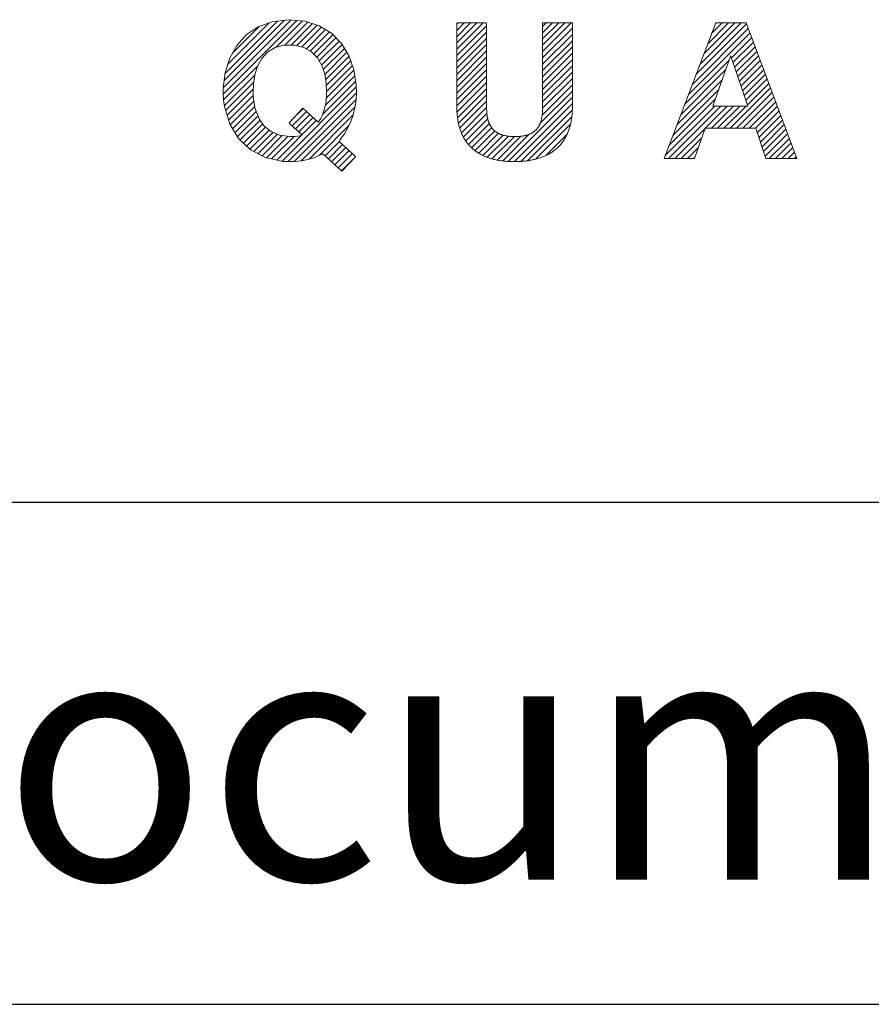
# Model space of a CAD drawing. Units: millimetres. Extents: x 8 to 431, y 6 to 291.
# Drawn here: x 265 to 275, y 6 to 17 of the extents above; entities that cross this region are included whole.
import ezdxf

# ---------------------------------------------------------------- set-up
doc = ezdxf.new("R2010")
doc.units = ezdxf.units.MM
doc.styles.add('SLDTEXTSTYLE0', font='ISOCP', dxfattribs={"width": 0.8})

# ---------------------------------------------------------------- blocks, each defined once
blk = doc.blocks.new('Bloc3')
at = {"color": 8, "linetype": 'Continuous', "lineweight": 0}
for p, q in [((1146.63, 197.73), (1126.98, 178.07)), ((1127, 179.77), (1145.08, 197.86)), ((1143.34, 197.79), (1127.22, 181.68)), ((1127.45, 183.59), (1141.42, 197.55)), ((1140.04, 197.38), (1136.29, 195.99)), ((1144.35, 197.92), (1140.04, 197.38)), ((1141.14, 190.55), (1148.18, 197.59)), ((1148.75, 197.54), (1144.35, 197.92)), ((1152.6, 196.3), (1148.75, 197.54)), ((1139.28, 197.1), (1128.15, 185.97)), ((1129.35, 188.85), (1136.61, 196.11)), ((1136.29, 195.99), (1133.13, 193.85)), ((1149.56, 197.28), (1143.4, 191.13)), ((1145.1, 191.15), (1150.83, 196.87)), ((1152.1, 196.46), (1146.65, 191.01)), ((1147.99, 190.68), (1153.23, 195.92)), ((1154.27, 195.27), (1149.17, 190.17)), ((1155.87, 194.29), (1152.6, 196.3)), ((1189.69, 197.06), (1189.38, 196.75)), ((1189.38, 195.07), (1191.37, 197.06)), ((1193.05, 197.06), (1189.38, 193.39)), ((1189.38, 191.71), (1194.73, 197.06)), ((1196.41, 197.06), (1189.38, 190.03)), ((1189.39, 196.96), (1189.38, 196.94)), ((1189.38, 196.94), (1189.38, 196.92)), ((1189.38, 196.92), (1189.38, 196.9)), ((1189.38, 196.9), (1189.38, 196.74)), ((1189.38, 196.74), (1189.38, 196.58)), ((1189.38, 196.58), (1189.38, 196.42)), ((1189.38, 196.42), (1189.38, 196.26)), ((1189.38, 188.34), (1197.33, 196.3)), ((1189.38, 196.26), (1189.38, 196.1)), ((1189.38, 196.1), (1189.38, 195.94)), ((1189.38, 195.94), (1189.38, 195.78)), ((1189.38, 195.78), (1189.38, 195.62)), ((1189.38, 195.62), (1189.38, 195.46)), ((1189.38, 195.46), (1189.38, 195.3)), ((1189.38, 195.3), (1189.38, 195.14)), ((1189.38, 195.14), (1189.38, 194.98)), ((1189.38, 194.98), (1189.38, 194.69)), ((1189.4, 196.98), (1189.39, 196.96)), ((1189.42, 196.99), (1189.4, 196.98)), ((1189.43, 197.01), (1189.42, 196.99)), ((1189.45, 197.02), (1189.43, 197.01)), ((1189.47, 197.04), (1189.45, 197.02)), ((1189.49, 197.05), (1189.47, 197.04)), ((1189.51, 197.05), (1189.49, 197.05)), ((1189.53, 197.06), (1189.51, 197.05)), ((1189.55, 197.06), (1189.53, 197.06)), ((1189.62, 197.06), (1189.55, 197.06)), ((1189.69, 197.06), (1189.62, 197.06)), ((1189.76, 197.06), (1189.69, 197.06)), ((1189.83, 197.06), (1189.76, 197.06)), ((1189.9, 197.06), (1189.83, 197.06)), ((1189.98, 197.06), (1189.9, 197.06)), ((1190.05, 197.06), (1189.98, 197.06)), ((1190.12, 197.06), (1190.05, 197.06)), ((1190.19, 197.06), (1190.12, 197.06)), ((1190.26, 197.06), (1190.19, 197.06)), ((1190.33, 197.06), (1190.26, 197.06)), ((1190.4, 197.06), (1190.33, 197.06)), ((1190.52, 197.06), (1190.4, 197.06)), ((1190.63, 197.06), (1190.52, 197.06)), ((1190.74, 197.06), (1190.63, 197.06)), ((1190.85, 197.06), (1190.74, 197.06)), ((1190.97, 197.06), (1190.85, 197.06)), ((1191.08, 197.06), (1190.97, 197.06)), ((1191.19, 197.06), (1191.08, 197.06)), ((1191.3, 197.06), (1191.19, 197.06)), ((1191.42, 197.06), (1191.3, 197.06)), ((1191.53, 197.06), (1191.42, 197.06)), ((1191.64, 197.06), (1191.53, 197.06)), ((1191.75, 197.06), (1191.64, 197.06)), ((1191.89, 197.06), (1191.75, 197.06)), ((1192.02, 197.06), (1191.89, 197.06)), ((1192.15, 197.06), (1192.02, 197.06)), ((1192.29, 197.06), (1192.15, 197.06)), ((1192.42, 197.06), (1192.29, 197.06)), ((1192.55, 197.06), (1192.42, 197.06)), ((1192.69, 197.06), (1192.55, 197.06)), ((1192.82, 197.06), (1192.69, 197.06)), ((1192.95, 197.06), (1192.82, 197.06)), ((1193.09, 197.06), (1192.95, 197.06)), ((1193.22, 197.06), (1193.09, 197.06)), ((1193.35, 197.06), (1193.22, 197.06)), ((1193.49, 197.06), (1193.35, 197.06)), ((1193.62, 197.06), (1193.49, 197.06)), ((1193.75, 197.06), (1193.62, 197.06)), ((1193.89, 197.06), (1193.75, 197.06)), ((1194.02, 197.06), (1193.89, 197.06)), ((1194.15, 197.06), (1194.02, 197.06)), ((1194.29, 197.06), (1194.15, 197.06)), ((1194.42, 197.06), (1194.29, 197.06)), ((1194.55, 197.06), (1194.42, 197.06)), ((1194.69, 197.06), (1194.55, 197.06)), ((1194.82, 197.06), (1194.69, 197.06)), ((1194.95, 197.06), (1194.82, 197.06)), ((1195.07, 197.06), (1194.95, 197.06)), ((1195.18, 197.06), (1195.07, 197.06)), ((1195.29, 197.06), (1195.18, 197.06)), ((1195.41, 197.06), (1195.29, 197.06)), ((1195.52, 197.06), (1195.41, 197.06)), ((1195.63, 197.06), (1195.52, 197.06)), ((1195.74, 197.06), (1195.63, 197.06)), ((1195.86, 197.06), (1195.74, 197.06)), ((1195.97, 197.06), (1195.86, 197.06)), ((1196.08, 197.06), (1195.97, 197.06)), ((1196.19, 197.06), (1196.08, 197.06)), ((1196.31, 197.06), (1196.19, 197.06)), ((1196.38, 197.06), (1196.31, 197.06)), ((1196.45, 197.06), (1196.38, 197.06)), ((1196.52, 197.06), (1196.45, 197.06)), ((1196.59, 197.06), (1196.52, 197.06)), ((1196.66, 197.06), (1196.59, 197.06)), ((1196.73, 197.06), (1196.66, 197.06)), ((1196.81, 197.06), (1196.73, 197.06)), ((1196.88, 197.06), (1196.81, 197.06)), ((1196.95, 197.06), (1196.88, 197.06)), ((1197.02, 197.06), (1196.95, 197.06)), ((1197.09, 197.06), (1197.02, 197.06)), ((1197.16, 197.06), (1197.09, 197.06)), ((1197.18, 197.06), (1197.16, 197.06)), ((1197.2, 197.05), (1197.18, 197.06)), ((1197.22, 197.05), (1197.2, 197.05)), ((1197.24, 197.04), (1197.22, 197.05)), ((1197.26, 197.02), (1197.24, 197.04)), ((1197.28, 197.01), (1197.26, 197.02)), ((1197.29, 196.99), (1197.28, 197.01)), ((1197.31, 196.98), (1197.29, 196.99)), ((1197.32, 196.96), (1197.31, 196.98)), ((1197.33, 196.94), (1197.32, 196.96)), ((1197.33, 196.92), (1197.33, 196.94)), ((1197.33, 196.9), (1197.33, 196.92)), ((1197.33, 196.74), (1197.33, 196.9)), ((1197.33, 196.58), (1197.33, 196.74)), ((1197.33, 196.42), (1197.33, 196.58)), ((1197.33, 196.26), (1197.33, 196.42)), ((1197.33, 196.1), (1197.33, 196.26)), ((1197.33, 195.94), (1197.33, 196.1)), ((1197.33, 195.78), (1197.33, 195.94)), ((1197.33, 195.62), (1197.33, 195.78)), ((1197.33, 195.46), (1197.33, 195.62)), ((1197.33, 195.3), (1197.33, 195.46)), ((1197.33, 195.14), (1197.33, 195.3)), ((1197.33, 194.98), (1197.33, 195.14)), ((1197.33, 194.69), (1197.33, 194.98)), ((1212.23, 196.99), (1212.22, 196.94)), ((1212.22, 196.94), (1212.22, 196.89)), ((1212.22, 196.89), (1212.23, 196.82)), ((1212.25, 197.03), (1212.23, 196.99)), ((1212.23, 196.82), (1212.24, 196.76)), ((1212.24, 196.76), (1212.25, 196.69)), ((1212.28, 197.05), (1212.25, 197.03)), ((1212.25, 196.69), (1212.27, 196.62)), ((1212.27, 196.62), (1212.28, 196.55)), ((1212.33, 197.06), (1212.28, 197.05)), ((1212.28, 196.55), (1212.29, 196.49)), ((1213.23, 197.06), (1212.29, 196.13)), ((1212.29, 194.45), (1214.91, 197.06)), ((1216.59, 197.06), (1212.29, 192.77)), ((1212.29, 191.08), (1218.27, 197.06)), ((1219.95, 197.06), (1212.29, 189.4)), ((1212.29, 196.49), (1212.29, 196.43)), ((1212.29, 196.43), (1212.29, 196.22)), ((1212.29, 196.22), (1212.29, 196)), ((1212.29, 196), (1212.29, 195.79)), ((1212.29, 195.79), (1212.29, 195.57)), ((1212.29, 187.72), (1220.25, 195.68)), ((1212.29, 195.57), (1212.29, 195.36)), ((1212.29, 195.36), (1212.29, 195.14)), ((1212.29, 195.14), (1212.29, 194.93)), ((1212.29, 194.93), (1212.29, 194.71)), ((1212.38, 197.06), (1212.33, 197.06)), ((1212.43, 197.06), (1212.38, 197.06)), ((1212.48, 197.06), (1212.43, 197.06)), ((1212.53, 197.06), (1212.48, 197.06)), ((1212.58, 197.06), (1212.53, 197.06)), ((1212.63, 197.06), (1212.58, 197.06)), ((1212.68, 197.06), (1212.63, 197.06)), ((1212.73, 197.06), (1212.68, 197.06)), ((1212.79, 197.06), (1212.73, 197.06)), ((1212.84, 197.06), (1212.79, 197.06)), ((1212.89, 197.06), (1212.84, 197.06)), ((1212.94, 197.06), (1212.89, 197.06)), ((1213.04, 197.06), (1212.94, 197.06)), ((1213.14, 197.06), (1213.04, 197.06)), ((1213.24, 197.06), (1213.14, 197.06)), ((1213.34, 197.06), (1213.24, 197.06)), ((1213.44, 197.06), (1213.34, 197.06)), ((1213.54, 197.06), (1213.44, 197.06)), ((1213.64, 197.06), (1213.54, 197.06)), ((1213.74, 197.06), (1213.64, 197.06)), ((1213.84, 197.06), (1213.74, 197.06)), ((1213.94, 197.06), (1213.84, 197.06)), ((1214.04, 197.06), (1213.94, 197.06)), ((1214.14, 197.06), (1214.04, 197.06)), ((1214.27, 197.06), (1214.14, 197.06)), ((1214.39, 197.06), (1214.27, 197.06)), ((1214.52, 197.06), (1214.39, 197.06)), ((1214.65, 197.06), (1214.52, 197.06)), ((1214.78, 197.06), (1214.65, 197.06)), ((1214.91, 197.06), (1214.78, 197.06)), ((1215.04, 197.06), (1214.91, 197.06)), ((1215.16, 197.06), (1215.04, 197.06)), ((1215.29, 197.06), (1215.16, 197.06)), ((1215.42, 197.06), (1215.29, 197.06)), ((1215.55, 197.06), (1215.42, 197.06)), ((1215.68, 197.06), (1215.55, 197.06)), ((1215.81, 197.06), (1215.68, 197.06)), ((1215.95, 197.06), (1215.81, 197.06)), ((1216.08, 197.06), (1215.95, 197.06)), ((1216.22, 197.06), (1216.08, 197.06)), ((1216.36, 197.06), (1216.22, 197.06)), ((1216.49, 197.06), (1216.36, 197.06)), ((1216.63, 197.06), (1216.49, 197.06)), ((1216.76, 197.06), (1216.63, 197.06)), ((1216.9, 197.06), (1216.76, 197.06)), ((1217.03, 197.06), (1216.9, 197.06)), ((1217.17, 197.06), (1217.03, 197.06)), ((1217.31, 197.06), (1217.17, 197.06)), ((1217.43, 197.06), (1217.31, 197.06)), ((1217.55, 197.06), (1217.43, 197.06)), ((1217.67, 197.06), (1217.55, 197.06)), ((1217.8, 197.06), (1217.67, 197.06)), ((1217.92, 197.06), (1217.8, 197.06)), ((1218.04, 197.06), (1217.92, 197.06)), ((1218.16, 197.06), (1218.04, 197.06)), ((1218.29, 197.06), (1218.16, 197.06)), ((1218.41, 197.06), (1218.29, 197.06)), ((1218.53, 197.06), (1218.41, 197.06)), ((1218.65, 197.06), (1218.53, 197.06)), ((1218.78, 197.06), (1218.65, 197.06)), ((1218.87, 197.06), (1218.78, 197.06)), ((1218.95, 197.06), (1218.87, 197.06)), ((1219.04, 197.06), (1218.95, 197.06)), ((1219.13, 197.06), (1219.04, 197.06)), ((1219.22, 197.06), (1219.13, 197.06)), ((1219.31, 197.06), (1219.22, 197.06)), ((1219.4, 197.06), (1219.31, 197.06)), ((1219.49, 197.06), (1219.4, 197.06)), ((1219.57, 197.06), (1219.49, 197.06)), ((1219.66, 197.06), (1219.57, 197.06)), ((1219.75, 197.06), (1219.66, 197.06)), ((1219.84, 197.06), (1219.75, 197.06)), ((1219.88, 197.06), (1219.84, 197.06)), ((1219.91, 197.07), (1219.88, 197.06)), ((1219.95, 197.08), (1219.91, 197.07)), ((1219.99, 197.09), (1219.95, 197.08)), ((1220.03, 197.1), (1219.99, 197.09)), ((1220.07, 197.1), (1220.03, 197.1)), ((1220.11, 197.11), (1220.07, 197.1)), ((1220.14, 197.11), (1220.11, 197.11)), ((1220.17, 197.11), (1220.14, 197.11)), ((1220.2, 197.1), (1220.17, 197.11)), ((1220.23, 197.08), (1220.2, 197.1)), ((1220.25, 197.06), (1220.23, 197.08)), ((1220.28, 197.02), (1220.25, 197.06)), ((1220.25, 196.48), (1220.26, 196.54)), ((1220.25, 196.43), (1220.25, 196.48)), ((1220.25, 196.22), (1220.25, 196.43)), ((1220.25, 196), (1220.25, 196.22)), ((1220.25, 195.79), (1220.25, 196)), ((1220.25, 195.57), (1220.25, 195.79)), ((1220.25, 195.36), (1220.25, 195.57)), ((1220.25, 195.14), (1220.25, 195.36)), ((1220.25, 194.93), (1220.25, 195.14)), ((1220.25, 194.71), (1220.25, 194.93)), ((1220.26, 196.54), (1220.27, 196.59)), ((1220.27, 196.59), (1220.28, 196.65)), ((1220.29, 196.97), (1220.28, 197.02)), ((1220.28, 196.65), (1220.29, 196.7)), ((1220.3, 196.92), (1220.29, 196.97)), ((1220.29, 196.76), (1220.3, 196.81)), ((1220.29, 196.7), (1220.29, 196.76)), ((1220.3, 196.87), (1220.3, 196.92)), ((1220.3, 196.81), (1220.3, 196.87)), ((1258.53, 197.06), (1244.79, 160.85)), ((1267.24, 195.59), (1252.3, 180.65)), ((1253.33, 183.36), (1266.78, 196.81)), ((1265.35, 197.06), (1254.36, 186.07)), ((1255.39, 188.78), (1263.67, 197.06)), ((1261.99, 197.06), (1256.41, 191.49)), ((1257.44, 194.2), (1260.3, 197.06)), ((1258.62, 197.06), (1258.47, 196.91)), ((1266.69, 197.06), (1258.53, 197.06)), ((1280.23, 160.85), (1266.69, 197.06)), ((1133.13, 193.85), (1130.59, 191.05)), ((1150.23, 189.55), (1155.31, 194.63)), ((1156.26, 193.9), (1151.13, 188.77)), ((1151.95, 187.91), (1157.09, 193.05)), ((1157.93, 192.21), (1152.61, 186.89)), ((1158.53, 191.6), (1155.87, 194.29)), ((1189.38, 194.69), (1189.38, 194.4)), ((1197.33, 194.62), (1189.38, 186.66)), ((1189.38, 194.4), (1189.38, 194.11)), ((1189.38, 194.11), (1189.38, 193.81)), ((1189.38, 193.81), (1189.38, 193.52)), ((1189.38, 193.52), (1189.38, 193.23)), ((1189.38, 193.23), (1189.38, 192.93)), ((1189.38, 184.98), (1197.33, 192.94)), ((1189.38, 192.93), (1189.38, 192.64)), ((1189.38, 192.64), (1189.38, 192.35)), ((1189.38, 192.35), (1189.38, 192.06)), ((1197.33, 194.4), (1197.33, 194.69)), ((1197.33, 194.11), (1197.33, 194.4)), ((1197.33, 193.81), (1197.33, 194.11)), ((1197.33, 193.52), (1197.33, 193.81)), ((1197.33, 193.23), (1197.33, 193.52)), ((1197.33, 192.93), (1197.33, 193.23)), ((1197.33, 192.64), (1197.33, 192.93)), ((1197.33, 192.35), (1197.33, 192.64)), ((1197.33, 192.06), (1197.33, 192.35)), ((1212.29, 194.71), (1212.29, 194.5)), ((1212.29, 194.5), (1212.29, 194.28)), ((1212.29, 194.28), (1212.29, 194.07)), ((1212.29, 194.07), (1212.29, 193.85)), ((1220.25, 194), (1212.29, 186.04)), ((1212.29, 193.85), (1212.29, 193.53)), ((1212.29, 193.53), (1212.29, 193.2)), ((1212.29, 193.2), (1212.29, 192.87)), ((1212.29, 192.87), (1212.29, 192.55)), ((1212.29, 192.55), (1212.29, 192.22)), ((1212.29, 184.36), (1220.25, 192.32)), ((1212.29, 192.22), (1212.29, 191.9)), ((1220.25, 194.5), (1220.25, 194.71)), ((1220.25, 194.28), (1220.25, 194.5)), ((1220.25, 194.07), (1220.25, 194.28)), ((1220.25, 193.85), (1220.25, 194.07)), ((1220.25, 193.53), (1220.25, 193.85)), ((1220.25, 193.2), (1220.25, 193.53)), ((1220.25, 192.87), (1220.25, 193.2)), ((1220.25, 192.55), (1220.25, 192.87)), ((1220.25, 192.22), (1220.25, 192.55)), ((1220.25, 191.9), (1220.25, 192.22)), ((1251.27, 177.94), (1267.7, 194.36)), ((1268.15, 193.14), (1262.73, 187.71)), ((1130.59, 191.05), (1128.69, 187.67)), ((1138.82, 189.24), (1140.8, 190.46)), ((1140.8, 190.46), (1143.23, 191.13)), ((1143.23, 191.13), (1146.05, 191.16)), ((1146.05, 191.16), (1148.53, 190.54)), ((1148.53, 190.54), (1150.55, 189.37)), ((1153.23, 185.82), (1158.71, 191.31)), ((1159.35, 190.27), (1153.67, 184.59)), ((1160.54, 188.33), (1158.53, 191.6)), ((1189.38, 192.06), (1189.38, 191.76)), ((1189.38, 191.76), (1189.38, 191.47)), ((1189.38, 191.47), (1189.38, 191.1)), ((1197.33, 191.26), (1189.38, 183.3)), ((1189.38, 191.1), (1189.38, 190.74)), ((1189.38, 190.74), (1189.38, 190.37)), ((1189.38, 190.37), (1189.38, 190)), ((1189.38, 190), (1189.38, 189.64)), ((1189.38, 189.64), (1189.38, 189.27)), ((1189.38, 181.62), (1197.33, 189.58)), ((1197.33, 191.76), (1197.33, 192.06)), ((1197.33, 191.47), (1197.33, 191.76)), ((1197.33, 191.1), (1197.33, 191.47)), ((1197.33, 190.74), (1197.33, 191.1)), ((1197.33, 190.37), (1197.33, 190.74)), ((1197.33, 190), (1197.33, 190.37)), ((1197.33, 189.64), (1197.33, 190)), ((1197.33, 189.27), (1197.33, 189.64)), ((1212.29, 191.9), (1212.29, 191.57)), ((1212.29, 191.57), (1212.29, 191.24)), ((1212.29, 191.24), (1212.29, 190.92)), ((1212.29, 190.92), (1212.29, 190.59)), ((1220.25, 190.64), (1212.29, 182.68)), ((1212.29, 190.59), (1212.29, 190.26)), ((1212.29, 190.26), (1212.29, 189.94)), ((1212.29, 189.94), (1212.29, 189.56)), ((1212.29, 189.56), (1212.29, 189.18)), ((1220.25, 191.57), (1220.25, 191.9)), ((1220.25, 191.24), (1220.25, 191.57)), ((1220.25, 190.92), (1220.25, 191.24)), ((1220.25, 190.59), (1220.25, 190.92)), ((1220.25, 190.26), (1220.25, 190.59)), ((1220.25, 189.94), (1220.25, 190.26)), ((1220.25, 189.56), (1220.25, 189.94)), ((1220.25, 189.18), (1220.25, 189.56)), ((1263.16, 186.46), (1268.61, 191.92)), ((1269.07, 190.69), (1263.59, 185.21)), ((1128.69, 187.67), (1127.48, 183.83)), ((1136.16, 185.52), (1137.29, 187.56)), ((1137.29, 187.56), (1138.82, 189.24)), ((1150.55, 189.37), (1152.12, 187.73)), ((1152.12, 187.73), (1153.29, 185.72)), ((1154.09, 183.32), (1159.99, 189.22)), ((1160.6, 188.16), (1154.33, 181.88)), ((1154.52, 180.39), (1161.04, 186.91)), ((1161.88, 184.56), (1160.54, 188.33)), ((1189.38, 189.27), (1189.38, 188.9)), ((1189.38, 188.9), (1189.38, 188.54)), ((1189.38, 188.54), (1189.38, 188.17)), ((1189.38, 188.17), (1189.38, 187.8)), ((1197.33, 187.9), (1189.38, 179.94)), ((1189.38, 187.8), (1189.38, 187.43)), ((1189.38, 187.43), (1189.38, 187.07)), ((1189.38, 187.07), (1189.38, 186.68)), ((1197.33, 188.9), (1197.33, 189.27)), ((1197.33, 188.54), (1197.33, 188.9)), ((1197.33, 188.17), (1197.33, 188.54)), ((1197.33, 187.8), (1197.33, 188.17)), ((1197.33, 187.43), (1197.33, 187.8)), ((1197.33, 187.07), (1197.33, 187.43)), ((1197.33, 186.68), (1197.33, 187.07)), ((1212.29, 189.18), (1212.29, 188.8)), ((1212.29, 181), (1220.25, 188.95)), ((1212.29, 188.8), (1212.29, 188.42)), ((1212.29, 188.42), (1212.29, 188.04)), ((1212.29, 188.04), (1212.29, 187.66)), ((1212.29, 187.66), (1212.29, 187.28)), ((1212.29, 187.28), (1212.29, 186.9)), ((1220.25, 187.27), (1212.29, 179.31)), ((1212.29, 186.9), (1212.29, 186.52)), ((1220.25, 188.8), (1220.25, 189.18)), ((1220.25, 188.42), (1220.25, 188.8)), ((1220.25, 188.04), (1220.25, 188.42)), ((1220.25, 187.66), (1220.25, 188.04)), ((1220.25, 187.28), (1220.25, 187.66)), ((1220.25, 186.9), (1220.25, 187.28)), ((1220.25, 186.52), (1220.25, 186.9)), ((1262.11, 187.1), (1250.24, 175.23)), ((1257.77, 174.85), (1262.48, 188.14)), ((1262.48, 188.14), (1262.58, 188.14)), ((1262.58, 188.14), (1267.15, 174.85)), ((1264.02, 183.96), (1269.53, 189.47)), ((1269.98, 188.25), (1264.45, 182.71)), ((1264.88, 181.46), (1270.44, 187.02)), ((1127.08, 176.49), (1136.22, 185.63)), ((1135.41, 183.2), (1136.16, 185.52)), ((1153.29, 185.72), (1154.07, 183.42)), ((1154.53, 177.03), (1161.9, 184.41)), ((1161.49, 185.67), (1154.6, 178.78)), ((1162.51, 180.4), (1161.88, 184.56)), ((1189.38, 186.68), (1189.38, 186.3)), ((1189.38, 186.3), (1189.38, 185.92)), ((1189.38, 178.26), (1197.33, 186.21)), ((1189.38, 185.92), (1189.38, 185.53)), ((1189.38, 185.53), (1189.38, 185.15)), ((1189.38, 185.15), (1189.38, 184.77)), ((1189.38, 184.77), (1189.38, 184.39)), ((1197.33, 184.53), (1189.38, 176.57)), ((1189.38, 184.39), (1189.38, 184)), ((1197.33, 186.3), (1197.33, 186.68)), ((1197.33, 185.92), (1197.33, 186.3)), ((1197.33, 185.53), (1197.33, 185.92)), ((1197.33, 185.15), (1197.33, 185.53)), ((1197.33, 184.77), (1197.33, 185.15)), ((1197.33, 184.39), (1197.33, 184.77)), ((1197.33, 184), (1197.33, 184.39)), ((1212.29, 186.52), (1212.29, 186.14)), ((1212.29, 186.14), (1212.29, 185.76)), ((1212.29, 185.76), (1212.29, 185.38)), ((1212.29, 177.63), (1220.25, 185.59)), ((1212.29, 185.38), (1212.29, 185.01)), ((1212.29, 185.01), (1212.29, 184.63)), ((1212.29, 184.63), (1212.29, 184.26)), ((1212.29, 184.26), (1212.29, 183.88)), ((1220.25, 186.14), (1220.25, 186.52)), ((1220.25, 185.76), (1220.25, 186.14)), ((1220.25, 185.38), (1220.25, 185.76)), ((1220.25, 185.01), (1220.25, 185.38)), ((1220.25, 184.63), (1220.25, 185.01)), ((1220.25, 184.26), (1220.25, 184.63)), ((1220.25, 183.88), (1220.25, 184.26)), ((1249.21, 172.52), (1261.19, 184.49)), ((1270.9, 185.8), (1265.31, 180.21)), ((1265.74, 178.95), (1271.36, 184.57)), ((1127.48, 183.83), (1126.98, 179.61)), ((1135.4, 183.13), (1127.27, 175)), ((1135.01, 180.69), (1135.41, 183.2)), ((1154.07, 183.42), (1154.5, 180.93)), ((1162.13, 182.95), (1154.26, 175.09)), ((1189.38, 184), (1189.38, 183.62)), ((1189.38, 183.62), (1189.38, 183.24)), ((1189.38, 183.24), (1189.38, 182.85)), ((1189.38, 182.85), (1189.38, 182.47)), ((1189.38, 174.89), (1197.33, 182.85)), ((1189.38, 182.47), (1189.38, 182.13)), ((1189.38, 182.13), (1189.38, 181.79)), ((1189.38, 181.79), (1189.38, 181.45)), ((1197.33, 183.62), (1197.33, 184)), ((1197.33, 183.24), (1197.33, 183.62)), ((1197.33, 182.85), (1197.33, 183.24)), ((1197.33, 182.47), (1197.33, 182.85)), ((1197.33, 182.13), (1197.33, 182.47)), ((1197.33, 181.79), (1197.33, 182.13)), ((1197.33, 181.45), (1197.33, 181.79)), ((1212.28, 174.26), (1220.25, 182.23)), ((1220.25, 183.91), (1212.29, 175.95)), ((1212.29, 183.88), (1212.29, 183.51)), ((1212.29, 183.51), (1212.29, 183.13)), ((1212.29, 183.13), (1212.29, 182.76)), ((1212.29, 182.76), (1212.29, 182.39)), ((1212.29, 182.39), (1212.29, 182.01)), ((1212.29, 182.01), (1212.29, 181.64)), ((1212.29, 181.64), (1212.29, 181.26)), ((1220.25, 183.51), (1220.25, 183.88)), ((1220.25, 183.13), (1220.25, 183.51)), ((1220.25, 182.76), (1220.25, 183.13)), ((1220.25, 182.39), (1220.25, 182.76)), ((1220.25, 182.01), (1220.25, 182.39)), ((1220.25, 181.64), (1220.25, 182.01)), ((1220.25, 181.26), (1220.25, 181.64)), ((1260.26, 181.89), (1248.19, 169.81)), ((1271.82, 183.35), (1266.17, 177.7)), ((1266.6, 176.45), (1272.27, 182.13)), ((1126.98, 179.61), (1126.97, 178.3)), ((1127.61, 173.66), (1135.08, 181.13)), ((1134.96, 179.33), (1128.01, 172.38)), ((1134.93, 178.64), (1135.01, 180.69)), ((1162.52, 179.99), (1142.67, 160.13)), ((1153.56, 172.7), (1162.35, 181.49)), ((1154.5, 180.93), (1154.6, 178.68)), ((1162.56, 178.41), (1162.51, 180.4)), ((1189.38, 181.45), (1189.38, 181.11)), ((1189.38, 181.11), (1189.38, 180.77)), ((1189.38, 180.77), (1189.38, 180.43)), ((1189.38, 180.43), (1189.38, 180.09)), ((1189.38, 180.09), (1189.38, 179.75)), ((1189.38, 179.75), (1189.38, 179.41)), ((1189.38, 179.41), (1189.38, 179.07)), ((1189.38, 179.07), (1189.38, 178.73)), ((1197.33, 181.17), (1189.47, 173.3)), ((1189.62, 171.78), (1197.33, 179.49)), ((1197.33, 181.11), (1197.33, 181.45)), ((1197.33, 180.77), (1197.33, 181.11)), ((1197.33, 180.43), (1197.33, 180.77)), ((1197.33, 180.09), (1197.33, 180.43)), ((1197.33, 179.75), (1197.33, 180.09)), ((1197.33, 179.41), (1197.33, 179.75)), ((1197.33, 179.07), (1197.33, 179.41)), ((1197.33, 178.73), (1197.33, 179.07)), ((1220.25, 180.55), (1212.14, 172.44)), ((1212.29, 181.26), (1212.29, 180.89)), ((1212.29, 180.89), (1212.29, 180.58)), ((1212.29, 180.58), (1212.29, 180.27)), ((1212.29, 180.27), (1212.29, 179.96)), ((1212.29, 179.96), (1212.29, 179.65)), ((1212.29, 179.65), (1212.29, 179.34)), ((1212.29, 179.34), (1212.29, 179.03)), ((1212.29, 179.03), (1212.29, 178.72)), ((1220.25, 180.89), (1220.25, 181.26)), ((1220.25, 180.58), (1220.25, 180.89)), ((1220.25, 180.27), (1220.25, 180.58)), ((1220.25, 179.96), (1220.25, 180.27)), ((1220.25, 179.65), (1220.25, 179.96)), ((1220.25, 179.34), (1220.25, 179.65)), ((1220.25, 179.03), (1220.25, 179.34)), ((1220.25, 178.72), (1220.25, 179.03)), ((1247.16, 167.1), (1259.34, 179.28)), ((1262.43, 168.92), (1273.19, 179.68)), ((1272.73, 180.9), (1267.03, 175.2)), ((1126.97, 178.3), (1126.99, 177.68)), ((1126.99, 177.68), (1127.03, 177.07)), ((1127.03, 177.07), (1127.08, 176.47)), ((1127.08, 176.47), (1127.15, 175.87)), ((1128.41, 171.1), (1134.97, 177.65)), ((1134.95, 178.02), (1134.93, 178.64)), ((1134.98, 177.41), (1134.95, 178.02)), ((1135.03, 176.81), (1134.98, 177.41)), ((1135.1, 176.2), (1135.03, 176.81)), ((1144.27, 160.05), (1162.56, 178.34)), ((1162.46, 176.56), (1145.93, 160.03)), ((1154.5, 176.74), (1154.43, 176.14)), ((1154.55, 177.37), (1154.5, 176.74)), ((1154.59, 178.01), (1154.55, 177.37)), ((1154.6, 178.68), (1154.59, 178.01)), ((1162.39, 175.98), (1162.46, 176.58)), ((1162.46, 176.58), (1162.51, 177.18)), ((1162.51, 177.18), (1162.54, 177.79)), ((1162.54, 177.79), (1162.56, 178.41)), ((1189.38, 178.73), (1189.38, 178.38)), ((1189.38, 178.38), (1189.38, 178.15)), ((1189.38, 178.15), (1189.38, 177.91)), ((1189.38, 177.91), (1189.38, 177.67)), ((1189.38, 177.67), (1189.38, 177.43)), ((1189.38, 177.43), (1189.38, 177.19)), ((1189.38, 177.19), (1189.38, 176.95)), ((1189.38, 176.95), (1189.38, 176.71)), ((1189.38, 176.71), (1189.38, 176.47)), ((1189.38, 176.47), (1189.38, 176.23)), ((1197.33, 177.81), (1189.81, 170.28)), ((1197.33, 178.38), (1197.33, 178.73)), ((1197.33, 178.15), (1197.33, 178.38)), ((1197.33, 177.91), (1197.33, 178.15)), ((1197.33, 177.67), (1197.33, 177.91)), ((1197.33, 177.43), (1197.33, 177.67)), ((1197.33, 177.19), (1197.33, 177.43)), ((1197.33, 176.95), (1197.33, 177.19)), ((1197.33, 176.71), (1197.33, 176.95)), ((1197.33, 176.47), (1197.33, 176.71)), ((1197.33, 176.23), (1197.33, 176.47)), ((1220.25, 177.18), (1203.16, 160.09)), ((1211.64, 170.26), (1220.25, 178.87)), ((1212.29, 178.72), (1212.29, 178.41)), ((1212.29, 178.41), (1212.29, 178.09)), ((1212.29, 178.09), (1212.29, 177.78)), ((1212.29, 177.78), (1212.29, 177.47)), ((1212.29, 177.47), (1212.29, 177.16)), ((1212.29, 177.16), (1212.29, 176.98)), ((1212.29, 176.98), (1212.29, 176.79)), ((1212.29, 176.79), (1212.29, 176.6)), ((1212.29, 176.6), (1212.29, 176.41)), ((1212.29, 176.41), (1212.29, 176.22)), ((1220.25, 178.41), (1220.25, 178.72)), ((1220.25, 178.09), (1220.25, 178.41)), ((1220.25, 177.78), (1220.25, 178.09)), ((1220.25, 177.47), (1220.25, 177.78)), ((1220.25, 177.16), (1220.25, 177.47)), ((1220.25, 176.98), (1220.25, 177.16)), ((1220.25, 176.79), (1220.25, 176.98)), ((1220.25, 176.6), (1220.25, 176.79)), ((1220.25, 176.41), (1220.25, 176.6)), ((1220.25, 176.22), (1220.25, 176.41)), ((1258.41, 176.67), (1246.13, 164.39)), ((1273.65, 178.46), (1264.11, 168.92)), ((1265.79, 168.92), (1274.1, 177.23)), ((1127.15, 175.87), (1127.23, 175.27)), ((1127.23, 175.27), (1127.33, 174.69)), ((1127.33, 174.69), (1127.37, 174.43)), ((1127.37, 174.43), (1128.75, 170.01)), ((1135.12, 176.12), (1128.85, 169.85)), ((1129.48, 168.8), (1135.38, 174.7)), ((1135.2, 175.6), (1135.1, 176.2)), ((1135.31, 175.01), (1135.2, 175.6)), ((1135.44, 174.43), (1135.31, 175.01)), ((1135.67, 173.64), (1135.44, 174.43)), ((1144.61, 170.33), (1148.26, 174.25)), ((1146.69, 172.57), (1148.32, 174.19)), ((1147.79, 160.21), (1162.18, 174.6)), ((1148.26, 174.25), (1152.32, 170.53)), ((1153.95, 173.84), (1153.68, 173)), ((1154.12, 174.47), (1153.95, 173.84)), ((1154.24, 175.01), (1154.12, 174.47)), ((1154.35, 175.56), (1154.24, 175.01)), ((1154.43, 176.14), (1154.35, 175.56)), ((1161.69, 172.53), (1162.15, 174.43)), ((1162.15, 174.43), (1162.22, 174.8)), ((1162.22, 174.8), (1162.31, 175.38)), ((1162.31, 175.38), (1162.39, 175.98)), ((1189.38, 175.29), (1189.37, 175.18)), ((1189.37, 175.18), (1189.37, 175.07)), ((1189.37, 175.07), (1189.37, 174.96)), ((1189.37, 174.96), (1189.37, 174.85)), ((1189.37, 174.85), (1189.37, 174.73)), ((1189.37, 174.73), (1189.37, 174.62)), ((1189.37, 174.62), (1189.37, 174.51)), ((1189.37, 174.51), (1189.38, 174.4)), ((1189.38, 176.23), (1189.38, 175.99)), ((1189.38, 175.99), (1189.38, 175.75)), ((1189.38, 175.75), (1189.38, 175.51)), ((1189.38, 175.51), (1189.38, 175.4)), ((1189.38, 175.4), (1189.38, 175.29)), ((1189.38, 174.4), (1189.38, 174.29)), ((1189.38, 174.29), (1189.38, 174.18)), ((1189.38, 174.18), (1189.39, 173.87)), ((1189.39, 173.87), (1189.4, 173.56)), ((1190.21, 169), (1197.33, 176.13)), ((1197.33, 174.44), (1190.62, 167.73)), ((1197.33, 175.99), (1197.33, 176.23)), ((1197.33, 175.75), (1197.33, 175.99)), ((1197.33, 175.51), (1197.33, 175.75)), ((1197.33, 175.42), (1197.33, 175.51)), ((1197.33, 175.33), (1197.33, 175.42)), ((1197.33, 175.23), (1197.33, 175.33)), ((1197.33, 175.14), (1197.33, 175.23)), ((1197.33, 175.05), (1197.33, 175.14)), ((1197.33, 174.95), (1197.33, 175.05)), ((1197.33, 174.86), (1197.33, 174.95)), ((1197.33, 174.77), (1197.33, 174.86)), ((1197.33, 174.68), (1197.33, 174.77)), ((1197.33, 174.58), (1197.33, 174.68)), ((1197.33, 174.49), (1197.33, 174.58)), ((1197.33, 174.4), (1197.33, 174.49)), ((1197.34, 174.26), (1197.33, 174.4)), ((1197.34, 174.13), (1197.34, 174.26)), ((1197.34, 173.99), (1197.34, 174.13)), ((1197.35, 173.86), (1197.34, 173.99)), ((1197.35, 173.72), (1197.35, 173.86)), ((1197.36, 173.59), (1197.35, 173.72)), ((1204.78, 160.03), (1220.25, 175.5)), ((1220.22, 173.79), (1206.54, 160.11)), ((1212.28, 173.68), (1212.27, 173.57)), ((1212.29, 174.02), (1212.28, 173.9)), ((1212.28, 173.9), (1212.28, 173.79)), ((1212.28, 173.79), (1212.28, 173.68)), ((1212.29, 176.22), (1212.29, 176.03)), ((1212.29, 176.03), (1212.29, 175.85)), ((1212.29, 175.85), (1212.29, 175.66)), ((1212.29, 175.66), (1212.29, 175.47)), ((1212.29, 175.47), (1212.29, 175.28)), ((1212.29, 175.28), (1212.29, 175.09)), ((1212.29, 175.09), (1212.29, 174.91)), ((1212.29, 174.91), (1212.29, 174.79)), ((1212.29, 174.79), (1212.29, 174.68)), ((1212.29, 174.68), (1212.29, 174.57)), ((1212.29, 174.57), (1212.29, 174.46)), ((1212.29, 174.46), (1212.29, 174.35)), ((1212.29, 174.35), (1212.29, 174.24)), ((1212.29, 174.24), (1212.29, 174.13)), ((1212.29, 174.13), (1212.29, 174.02)), ((1220.23, 173.66), (1220.24, 173.84)), ((1220.24, 174.02), (1220.25, 174.19)), ((1220.24, 173.84), (1220.24, 174.02)), ((1220.25, 176.03), (1220.25, 176.22)), ((1220.25, 175.85), (1220.25, 176.03)), ((1220.25, 175.66), (1220.25, 175.85)), ((1220.25, 175.47), (1220.25, 175.66)), ((1220.25, 175.28), (1220.25, 175.47)), ((1220.25, 175.09), (1220.25, 175.28)), ((1220.25, 174.91), (1220.25, 175.09)), ((1220.25, 174.73), (1220.25, 174.91)), ((1220.25, 174.55), (1220.25, 174.73)), ((1220.25, 174.37), (1220.25, 174.55)), ((1220.25, 174.19), (1220.25, 174.37)), ((1245.1, 161.68), (1258.27, 174.85)), ((1259.95, 174.85), (1245.95, 160.85)), ((1255.7, 168.92), (1261.64, 174.85)), ((1263.32, 174.85), (1257.38, 168.92)), ((1267.15, 174.85), (1257.77, 174.85)), ((1259.06, 168.92), (1265, 174.85)), ((1266.68, 174.85), (1260.74, 168.92)), ((1274.56, 176.01), (1267.47, 168.92)), ((1269.15, 168.92), (1275.02, 174.78)), ((1135.76, 173.4), (1130.11, 167.75)), ((1130.75, 166.71), (1136.26, 172.22)), ((1136.82, 171.1), (1131.5, 165.78)), ((1136.6, 171.41), (1135.67, 173.64)), ((1137.94, 169.5), (1136.6, 171.41)), ((1149.2, 173.39), (1145.37, 169.56)), ((1146.25, 168.75), (1150.08, 172.59)), ((1150.96, 171.78), (1147.13, 167.95)), ((1161.63, 172.37), (1149.92, 160.66)), ((1153.02, 171.53), (1152.64, 170.88)), ((1153.37, 172.24), (1153.02, 171.53)), ((1153.68, 173), (1153.37, 172.24)), ((1161.07, 170.73), (1161.69, 172.53)), ((1189.4, 173.56), (1189.41, 173.25)), ((1189.41, 173.25), (1189.43, 172.93)), ((1189.43, 172.93), (1189.46, 172.62)), ((1189.46, 172.62), (1189.49, 172.31)), ((1189.49, 172.31), (1189.52, 172)), ((1189.52, 172), (1189.56, 171.69)), ((1189.56, 171.69), (1189.6, 171.38)), ((1189.6, 171.38), (1189.65, 171.08)), ((1189.65, 171.08), (1189.7, 170.77)), ((1191.18, 166.61), (1197.41, 172.84)), ((1197.66, 171.41), (1191.82, 165.57)), ((1197.36, 173.45), (1197.36, 173.59)), ((1197.37, 173.32), (1197.36, 173.45)), ((1197.38, 173.19), (1197.37, 173.32)), ((1197.39, 173.05), (1197.38, 173.19)), ((1197.4, 172.92), (1197.39, 173.05)), ((1197.42, 172.78), (1197.4, 172.92)), ((1197.43, 172.65), (1197.42, 172.78)), ((1197.45, 172.52), (1197.43, 172.65)), ((1197.46, 172.39), (1197.45, 172.52)), ((1197.48, 172.26), (1197.46, 172.39)), ((1197.5, 172.13), (1197.48, 172.26)), ((1197.52, 172.01), (1197.5, 172.13)), ((1197.55, 171.88), (1197.52, 172.01)), ((1197.57, 171.75), (1197.55, 171.88)), ((1197.6, 171.62), (1197.57, 171.75)), ((1197.63, 171.49), (1197.6, 171.62)), ((1197.66, 171.37), (1197.63, 171.49)), ((1197.69, 171.24), (1197.66, 171.37)), ((1197.72, 171.12), (1197.69, 171.24)), ((1197.76, 171), (1197.72, 171.12)), ((1208.39, 160.28), (1220.04, 171.92)), ((1211.94, 171.12), (1211.9, 170.99)), ((1211.97, 171.26), (1211.94, 171.12)), ((1212, 171.39), (1211.97, 171.26)), ((1212.03, 171.53), (1212, 171.39)), ((1212.06, 171.66), (1212.03, 171.53)), ((1212.09, 171.82), (1212.06, 171.66)), ((1212.11, 171.98), (1212.09, 171.82)), ((1212.14, 172.14), (1212.11, 171.98)), ((1212.16, 172.3), (1212.14, 172.14)), ((1212.18, 172.45), (1212.16, 172.3)), ((1212.2, 172.61), (1212.18, 172.45)), ((1212.21, 172.77), (1212.2, 172.61)), ((1212.23, 172.93), (1212.21, 172.77)), ((1212.24, 173.09), (1212.23, 172.93)), ((1212.25, 173.25), (1212.24, 173.09)), ((1212.26, 173.41), (1212.25, 173.25)), ((1212.27, 173.57), (1212.26, 173.41)), ((1219.96, 171.01), (1220.01, 171.3)), ((1220.01, 171.3), (1220.05, 171.59)), ((1220.05, 171.59), (1220.09, 171.89)), ((1220.09, 171.89), (1220.13, 172.18)), ((1220.13, 172.18), (1220.16, 172.48)), ((1220.16, 172.48), (1220.18, 172.77)), ((1220.18, 172.77), (1220.2, 172.95)), ((1220.2, 172.95), (1220.21, 173.13)), ((1220.21, 173.13), (1220.22, 173.3)), ((1220.22, 173.3), (1220.23, 173.48)), ((1220.23, 173.48), (1220.23, 173.66)), ((1275.48, 173.56), (1269.63, 167.71)), ((1270.06, 166.46), (1275.93, 172.34)), ((1276.39, 171.11), (1270.48, 165.21)), ((1128.75, 170.01), (1131.05, 166.21)), ((1132.36, 164.96), (1137.51, 170.11)), ((1138.29, 169.21), (1133.22, 164.14)), ((1134.08, 163.32), (1139.21, 168.44)), ((1139.73, 168.01), (1137.94, 169.5)), ((1141.28, 160.43), (1151.83, 170.98)), ((1144.61, 170.33), (1144.71, 170.15)), ((1144.71, 170.15), (1147.81, 167.33)), ((1152.64, 170.88), (1152.32, 170.53)), ((1152.56, 161.62), (1160.55, 169.61)), ((1159.34, 167.42), (1160.28, 169.02)), ((1160.28, 169.02), (1161.07, 170.73)), ((1189.7, 170.77), (1189.75, 170.46)), ((1189.75, 170.46), (1189.81, 170.19)), ((1189.81, 170.19), (1189.87, 169.93)), ((1189.87, 169.93), (1189.93, 169.66)), ((1189.93, 169.66), (1190, 169.39)), ((1190, 169.39), (1190.08, 169.13)), ((1190.08, 169.13), (1190.16, 168.86)), ((1190.16, 168.86), (1190.24, 168.6)), ((1190.24, 168.6), (1190.33, 168.34)), ((1192.51, 164.58), (1198.1, 170.16)), ((1198.73, 169.11), (1193.38, 163.76)), ((1197.79, 170.88), (1197.76, 171)), ((1197.83, 170.76), (1197.79, 170.88)), ((1197.87, 170.64), (1197.83, 170.76)), ((1197.92, 170.52), (1197.87, 170.64)), ((1197.96, 170.4), (1197.92, 170.52)), ((1198.01, 170.28), (1197.96, 170.4)), ((1198.06, 170.17), (1198.01, 170.28)), ((1198.11, 170.05), (1198.06, 170.17)), ((1198.16, 169.94), (1198.11, 170.05)), ((1198.22, 169.83), (1198.16, 169.94)), ((1198.28, 169.72), (1198.22, 169.83)), ((1198.34, 169.61), (1198.28, 169.72)), ((1198.4, 169.5), (1198.34, 169.61)), ((1198.47, 169.4), (1198.4, 169.5)), ((1198.54, 169.29), (1198.47, 169.4)), ((1198.61, 169.19), (1198.54, 169.29)), ((1198.68, 169.09), (1198.61, 169.19)), ((1198.76, 168.99), (1198.68, 169.09)), ((1198.83, 168.89), (1198.76, 168.99)), ((1198.91, 168.79), (1198.83, 168.89)), ((1199, 168.7), (1198.91, 168.79)), ((1199.08, 168.61), (1199, 168.7)), ((1199.17, 168.51), (1199.08, 168.61)), ((1199.27, 168.42), (1199.17, 168.51)), ((1199.37, 168.33), (1199.27, 168.42)), ((1210.52, 168.44), (1210.43, 168.36)), ((1219.68, 169.89), (1210.52, 160.73)), ((1210.6, 168.53), (1210.52, 168.44)), ((1210.68, 168.62), (1210.6, 168.53)), ((1210.76, 168.71), (1210.68, 168.62)), ((1210.84, 168.8), (1210.76, 168.71)), ((1210.92, 168.9), (1210.84, 168.8)), ((1210.99, 169), (1210.92, 168.9)), ((1211.06, 169.1), (1210.99, 169)), ((1211.13, 169.2), (1211.06, 169.1)), ((1211.2, 169.31), (1211.13, 169.2)), ((1211.26, 169.41), (1211.2, 169.31)), ((1211.32, 169.52), (1211.26, 169.41)), ((1211.38, 169.63), (1211.32, 169.52)), ((1211.44, 169.74), (1211.38, 169.63)), ((1211.49, 169.85), (1211.44, 169.74)), ((1211.54, 169.96), (1211.49, 169.85)), ((1211.59, 170.08), (1211.54, 169.96)), ((1211.64, 170.2), (1211.59, 170.08)), ((1211.69, 170.33), (1211.64, 170.2)), ((1211.74, 170.46), (1211.69, 170.33)), ((1211.78, 170.59), (1211.74, 170.46)), ((1211.83, 170.73), (1211.78, 170.59)), ((1211.87, 170.86), (1211.83, 170.73)), ((1211.9, 170.99), (1211.87, 170.86)), ((1219.24, 168.27), (1219.33, 168.52)), ((1219.33, 168.52), (1219.42, 168.77)), ((1219.42, 168.77), (1219.5, 169.02)), ((1219.5, 169.02), (1219.57, 169.28)), ((1219.57, 169.28), (1219.65, 169.56)), ((1219.65, 169.56), (1219.72, 169.85)), ((1219.72, 169.85), (1219.79, 170.14)), ((1219.79, 170.14), (1219.85, 170.43)), ((1219.85, 170.43), (1219.91, 170.72)), ((1219.91, 170.72), (1219.96, 171.01)), ((1247.64, 160.85), (1255.68, 168.89)), ((1252.85, 160.85), (1255.69, 168.92)), ((1255.69, 168.92), (1269.22, 168.92)), ((1269.22, 168.92), (1271.96, 160.85)), ((1270.91, 163.95), (1276.85, 169.89)), ((1277.31, 168.67), (1271.34, 162.7)), ((1131.05, 166.21), (1134.22, 163.18)), ((1140.24, 167.79), (1135.14, 162.7)), ((1136.25, 162.12), (1141.41, 167.29)), ((1142.75, 166.94), (1137.35, 161.54)), ((1138.51, 161.02), (1144.25, 166.75)), ((1142, 167.04), (1139.73, 168.01)), ((1145.88, 166.71), (1139.9, 160.72)), ((1144.77, 166.69), (1142, 167.04)), ((1145.44, 166.69), (1144.77, 166.69)), ((1146.14, 166.72), (1145.44, 166.69)), ((1146.8, 166.78), (1146.14, 166.72)), ((1147.39, 166.9), (1146.8, 166.78)), ((1147.84, 167.11), (1147.39, 166.9)), ((1147.81, 167.33), (1147.84, 167.11)), ((1158.04, 165.29), (1158.25, 165.94)), ((1158.25, 165.94), (1159.34, 167.42)), ((1190.33, 168.34), (1190.43, 168.08)), ((1190.43, 168.08), (1190.53, 167.83)), ((1190.53, 167.83), (1190.63, 167.57)), ((1190.63, 167.57), (1190.74, 167.32)), ((1190.74, 167.32), (1190.85, 167.09)), ((1190.85, 167.09), (1190.96, 166.87)), ((1190.96, 166.87), (1191.08, 166.64)), ((1191.08, 166.64), (1191.2, 166.42)), ((1191.2, 166.42), (1191.32, 166.2)), ((1191.32, 166.2), (1191.45, 165.98)), ((1191.45, 165.98), (1191.59, 165.77)), ((1194.25, 162.95), (1199.55, 168.25)), ((1200.54, 167.56), (1195.28, 162.3)), ((1196.37, 161.71), (1201.76, 167.1)), ((1203.18, 166.84), (1197.52, 161.18)), ((1198.83, 160.81), (1204.74, 166.71)), ((1199.47, 168.24), (1199.37, 168.33)), ((1199.57, 168.16), (1199.47, 168.24)), ((1199.67, 168.08), (1199.57, 168.16)), ((1199.78, 168), (1199.67, 168.08)), ((1199.89, 167.92), (1199.78, 168)), ((1200, 167.84), (1199.89, 167.92)), ((1200.11, 167.77), (1200, 167.84)), ((1200.22, 167.7), (1200.11, 167.77)), ((1206.48, 166.78), (1200.14, 160.43)), ((1200.34, 167.64), (1200.22, 167.7)), ((1200.47, 167.57), (1200.34, 167.64)), ((1200.61, 167.5), (1200.47, 167.57)), ((1200.75, 167.43), (1200.61, 167.5)), ((1200.89, 167.37), (1200.75, 167.43)), ((1201.03, 167.31), (1200.89, 167.37)), ((1201.18, 167.25), (1201.03, 167.31)), ((1201.32, 167.2), (1201.18, 167.25)), ((1201.47, 167.15), (1201.32, 167.2)), ((1201.61, 167.1), (1201.47, 167.15)), ((1201.76, 167.06), (1201.61, 167.1)), ((1201.63, 160.24), (1208.72, 167.33)), ((1201.91, 167.02), (1201.76, 167.06)), ((1202.06, 166.98), (1201.91, 167.02)), ((1202.24, 166.94), (1202.06, 166.98)), ((1202.43, 166.9), (1202.24, 166.94)), ((1202.62, 166.87), (1202.43, 166.9)), ((1202.8, 166.84), (1202.62, 166.87)), ((1202.99, 166.81), (1202.8, 166.84)), ((1203.18, 166.78), (1202.99, 166.81)), ((1203.37, 166.76), (1203.18, 166.78)), ((1203.56, 166.74), (1203.37, 166.76)), ((1203.75, 166.73), (1203.56, 166.74)), ((1203.94, 166.72), (1203.75, 166.73)), ((1204.13, 166.7), (1203.94, 166.72)), ((1204.32, 166.7), (1204.13, 166.7)), ((1204.5, 166.69), (1204.32, 166.7)), ((1204.69, 166.69), (1204.5, 166.69)), ((1204.88, 166.68), (1204.69, 166.69)), ((1205.07, 166.69), (1204.88, 166.68)), ((1205.25, 166.69), (1205.07, 166.69)), ((1205.44, 166.7), (1205.25, 166.69)), ((1205.63, 166.7), (1205.44, 166.7)), ((1205.81, 166.71), (1205.63, 166.7)), ((1206, 166.73), (1205.81, 166.71)), ((1206.19, 166.74), (1206, 166.73)), ((1206.38, 166.76), (1206.19, 166.74)), ((1206.56, 166.78), (1206.38, 166.76)), ((1206.71, 166.8), (1206.56, 166.78)), ((1206.86, 166.82), (1206.71, 166.8)), ((1207.02, 166.85), (1206.86, 166.82)), ((1207.17, 166.87), (1207.02, 166.85)), ((1207.32, 166.9), (1207.17, 166.87)), ((1207.47, 166.93), (1207.32, 166.9)), ((1207.62, 166.96), (1207.47, 166.93)), ((1207.77, 166.99), (1207.62, 166.96)), ((1207.92, 167.03), (1207.77, 166.99)), ((1208.06, 167.07), (1207.92, 167.03)), ((1208.21, 167.11), (1208.06, 167.07)), ((1208.36, 167.16), (1208.21, 167.11)), ((1208.48, 167.2), (1208.36, 167.16)), ((1208.6, 167.25), (1208.48, 167.2)), ((1208.73, 167.29), (1208.6, 167.25)), ((1208.85, 167.34), (1208.73, 167.29)), ((1208.97, 167.39), (1208.85, 167.34)), ((1209.09, 167.45), (1208.97, 167.39)), ((1209.2, 167.51), (1209.09, 167.45)), ((1209.32, 167.57), (1209.2, 167.51)), ((1209.44, 167.63), (1209.32, 167.57)), ((1209.55, 167.69), (1209.44, 167.63)), ((1209.66, 167.76), (1209.55, 167.69)), ((1209.77, 167.83), (1209.66, 167.76)), ((1209.87, 167.9), (1209.77, 167.83)), ((1209.97, 167.97), (1209.87, 167.9)), ((1210.07, 168.04), (1209.97, 167.97)), ((1210.16, 168.12), (1210.07, 168.04)), ((1210.25, 168.19), (1210.16, 168.12)), ((1210.34, 168.28), (1210.25, 168.19)), ((1210.43, 168.36), (1210.34, 168.28)), ((1213.2, 161.73), (1218.73, 167.25)), ((1217.96, 165.71), (1218.09, 165.92)), ((1218.09, 165.92), (1218.22, 166.13)), ((1218.22, 166.13), (1218.35, 166.34)), ((1218.35, 166.34), (1218.48, 166.58)), ((1218.48, 166.58), (1218.6, 166.81)), ((1218.6, 166.81), (1218.72, 167.05)), ((1218.72, 167.05), (1218.84, 167.29)), ((1218.84, 167.29), (1218.95, 167.53)), ((1218.95, 167.53), (1219.05, 167.77)), ((1219.05, 167.77), (1219.15, 168.02)), ((1219.15, 168.02), (1219.24, 168.27)), ((1254.76, 166.3), (1249.32, 160.85)), ((1271.76, 161.44), (1277.76, 167.44)), ((1278.22, 166.22), (1272.86, 160.85)), ((1134.22, 163.18), (1138.23, 161.08)), ((1158.1, 165.48), (1154.17, 161.55)), ((1155.05, 160.75), (1158.86, 164.55)), ((1159.74, 163.75), (1155.93, 159.94)), ((1158.04, 165.29), (1162.16, 161.54)), ((1191.59, 165.77), (1191.73, 165.56)), ((1191.73, 165.56), (1191.87, 165.35)), ((1191.87, 165.35), (1192.02, 165.15)), ((1192.02, 165.15), (1192.17, 164.94)), ((1192.17, 164.94), (1192.33, 164.75)), ((1192.33, 164.75), (1192.48, 164.56)), ((1192.48, 164.56), (1192.65, 164.37)), ((1192.65, 164.37), (1192.81, 164.19)), ((1192.81, 164.19), (1192.98, 164.01)), ((1192.98, 164.01), (1193.16, 163.84)), ((1193.16, 163.84), (1193.34, 163.67)), ((1193.34, 163.67), (1193.52, 163.5)), ((1193.52, 163.5), (1193.7, 163.34)), ((1193.7, 163.34), (1193.89, 163.18)), ((1193.89, 163.18), (1194.08, 163.03)), ((1215.61, 163.14), (1215.81, 163.3)), ((1215.81, 163.3), (1216, 163.46)), ((1216, 163.46), (1216.18, 163.63)), ((1216.18, 163.63), (1216.36, 163.8)), ((1216.36, 163.8), (1216.54, 163.97)), ((1216.54, 163.97), (1216.71, 164.15)), ((1216.71, 164.15), (1216.88, 164.33)), ((1216.88, 164.33), (1217.05, 164.52)), ((1217.05, 164.52), (1217.21, 164.71)), ((1217.21, 164.71), (1217.37, 164.9)), ((1217.37, 164.9), (1217.52, 165.1)), ((1217.52, 165.1), (1217.67, 165.3)), ((1217.67, 165.3), (1217.82, 165.5)), ((1217.82, 165.5), (1217.96, 165.71)), ((1251, 160.85), (1253.85, 163.7)), ((1274.54, 160.85), (1278.68, 164.99)), ((1279.14, 163.77), (1276.22, 160.85)), ((1138.23, 161.08), (1143.01, 160.06)), ((1147.83, 160.21), (1149.53, 160.54)), ((1149.53, 160.54), (1151.13, 161.02)), ((1151.13, 161.02), (1152.61, 161.64)), ((1152.61, 161.64), (1153.59, 162.07)), ((1153.59, 162.07), (1158.66, 157.46)), ((1156.81, 159.14), (1160.62, 162.95)), ((1161.5, 162.15), (1157.69, 158.34)), ((1158.57, 157.54), (1161.68, 160.65)), ((1158.66, 157.46), (1162.32, 161.32)), ((1162.32, 161.32), (1162.16, 161.54)), ((1194.08, 163.03), (1194.28, 162.88)), ((1194.28, 162.88), (1194.48, 162.73)), ((1194.48, 162.73), (1194.69, 162.59)), ((1194.69, 162.59), (1194.9, 162.45)), ((1194.9, 162.45), (1195.11, 162.31)), ((1195.11, 162.31), (1195.33, 162.18)), ((1195.33, 162.18), (1195.55, 162.05)), ((1195.55, 162.05), (1195.78, 161.93)), ((1195.78, 161.93), (1196, 161.81)), ((1196, 161.81), (1196.23, 161.69)), ((1196.23, 161.69), (1196.46, 161.58)), ((1196.46, 161.58), (1196.7, 161.48)), ((1196.7, 161.48), (1196.93, 161.37)), ((1196.93, 161.37), (1197.17, 161.28)), ((1197.17, 161.28), (1197.42, 161.18)), ((1197.42, 161.18), (1197.69, 161.08)), ((1197.69, 161.08), (1197.95, 160.99)), ((1197.95, 160.99), (1198.21, 160.9)), ((1198.21, 160.9), (1198.48, 160.82)), ((1198.48, 160.82), (1198.75, 160.74)), ((1198.75, 160.74), (1199.01, 160.67)), ((1199.01, 160.67), (1199.28, 160.6)), ((1199.28, 160.6), (1199.55, 160.54)), ((1199.55, 160.54), (1199.83, 160.48)), ((1209.9, 160.52), (1210.18, 160.58)), ((1210.18, 160.58), (1210.46, 160.65)), ((1210.46, 160.65), (1210.74, 160.73)), ((1210.74, 160.73), (1211.01, 160.81)), ((1211.01, 160.81), (1211.29, 160.89)), ((1211.29, 160.89), (1211.54, 160.97)), ((1211.54, 160.97), (1211.79, 161.06)), ((1211.79, 161.06), (1212.04, 161.15)), ((1212.04, 161.15), (1212.28, 161.24)), ((1212.28, 161.24), (1212.53, 161.34)), ((1212.53, 161.34), (1212.77, 161.44)), ((1212.77, 161.44), (1213.01, 161.55)), ((1213.01, 161.55), (1213.25, 161.66)), ((1213.25, 161.66), (1213.48, 161.78)), ((1213.48, 161.78), (1213.72, 161.9)), ((1213.72, 161.9), (1213.95, 162.02)), ((1213.95, 162.02), (1214.18, 162.16)), ((1214.18, 162.16), (1214.39, 162.28)), ((1214.39, 162.28), (1214.6, 162.42)), ((1214.6, 162.42), (1214.81, 162.55)), ((1214.81, 162.55), (1215.02, 162.69)), ((1215.02, 162.69), (1215.22, 162.84)), ((1215.22, 162.84), (1215.42, 162.99)), ((1215.42, 162.99), (1215.61, 163.14)), ((1244.79, 160.85), (1252.85, 160.85)), ((1252.94, 161.11), (1252.68, 160.85)), ((1271.96, 160.85), (1280.23, 160.85)), ((1277.9, 160.85), (1279.6, 162.55)), ((1280.05, 161.32), (1279.58, 160.85)), ((1143.01, 160.06), (1146.02, 160.03)), ((1146.02, 160.03), (1147.83, 160.21)), ((1199.83, 160.48), (1200.1, 160.42)), ((1200.1, 160.42), (1200.37, 160.37)), ((1200.37, 160.37), (1200.68, 160.31)), ((1200.68, 160.31), (1200.98, 160.26)), ((1200.98, 160.26), (1201.29, 160.22)), ((1201.29, 160.22), (1201.59, 160.18)), ((1201.59, 160.18), (1201.9, 160.14)), ((1201.9, 160.14), (1202.21, 160.11)), ((1202.21, 160.11), (1202.52, 160.08)), ((1202.52, 160.08), (1202.83, 160.06)), ((1202.83, 160.06), (1203.14, 160.04)), ((1203.14, 160.04), (1203.45, 160.02)), ((1203.45, 160.02), (1203.76, 160.01)), ((1203.76, 160.01), (1204.07, 160)), ((1204.07, 160), (1204.39, 159.99)), ((1204.39, 159.99), (1204.71, 159.99)), ((1204.71, 159.99), (1205.03, 159.99)), ((1205.03, 159.99), (1205.35, 160)), ((1205.35, 160), (1205.67, 160)), ((1205.67, 160), (1205.99, 160.02)), ((1205.99, 160.02), (1206.31, 160.03)), ((1206.31, 160.03), (1206.63, 160.05)), ((1206.63, 160.05), (1206.95, 160.08)), ((1206.95, 160.08), (1207.27, 160.1)), ((1207.27, 160.1), (1207.59, 160.14)), ((1207.59, 160.14), (1207.91, 160.17)), ((1207.91, 160.17), (1208.19, 160.21)), ((1208.19, 160.21), (1208.48, 160.25)), ((1208.48, 160.25), (1208.76, 160.3)), ((1208.76, 160.3), (1209.05, 160.35)), ((1209.05, 160.35), (1209.33, 160.4)), ((1209.33, 160.4), (1209.61, 160.46)), ((1209.61, 160.46), (1209.9, 160.52))]:
    blk.add_line(p, q, dxfattribs=at)
blk = doc.blocks.new('Logo_cartouche')
at = {"color": 7, "linetype": 'Continuous', "lineweight": 0}
blk.add_line((22, 10.369), (77.9, 10.369), dxfattribs=at)
at = {"color": 7, "linetype": 'Continuous', "xscale": 0.04, "yscale": 0.04, "zscale": 0.04}
blk.add_blockref('Bloc3', (16.056, 7.609), dxfattribs=at)

msp = doc.modelspace()

# ---------------------------------------------------------------- linework, layer by layer
at = {"color": 7, "linetype": 'Continuous', "lineweight": 30}
for p, q in [((228.5, 11.3689), (411.5, 11.3689)), ((8.5, 6), (411.5, 6))]:
    msp.add_line(p, q, dxfattribs=at)

# ---------------------------------------------------------------- block references
at = {"color": 7, "linetype": 'Continuous'}
msp.add_blockref('Logo_cartouche', (206.5, 1), dxfattribs=at)

# ---------------------------------------------------------------- texts
at = {"color": 7, "linetype": 'Continuous', "lineweight": 0, "insert": (278.3696, 9.9767), "char_height": 2.645833, "attachment_point": 2, "style": 'SLDTEXTSTYLE0'}
msp.add_mtext('Tout emploi illicite de ce document sera poursuivi par voie judiciaire', dxfattribs=at)

doc.saveas('drawing.dxf')
